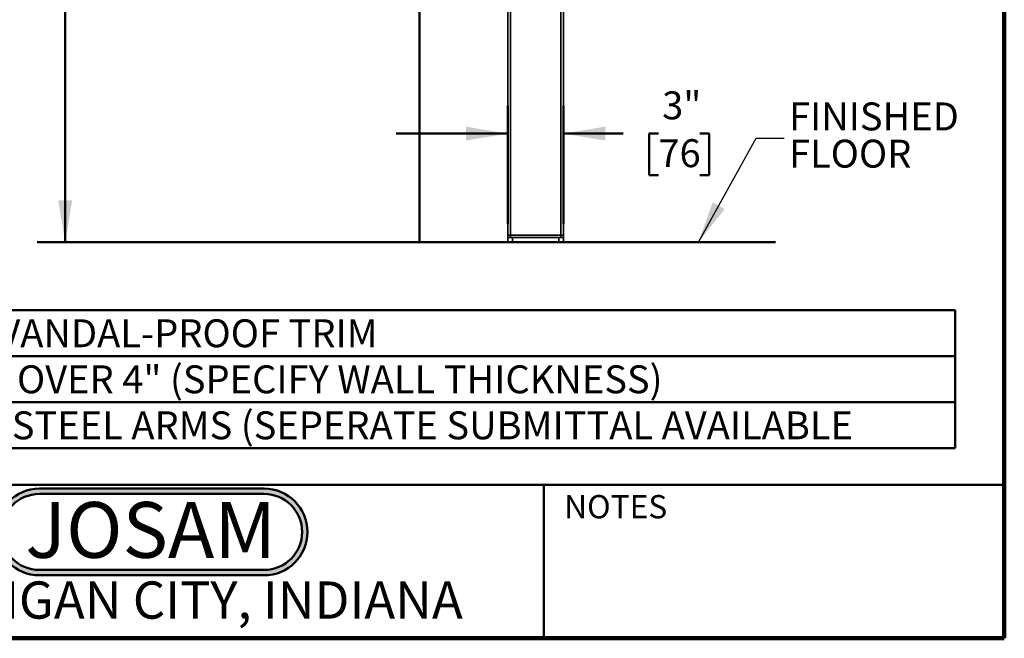
# Model space of a CAD drawing. Units: inches. Extents: x 0.2 to 8.4, y 0.1 to 10.9.
# Drawn here: x 4 to 8.4, y 0.1 to 2.8 of the extents above; entities that cross this region are included whole.
import ezdxf

# ---------------------------------------------------------------- set-up
doc = ezdxf.new("R2010")
doc.units = ezdxf.units.IN
doc.header["$MEASUREMENT"] = 0
doc.layers.add('WALL', color=7, linetype='Continuous', lineweight=50)
doc.styles.add('SLDTEXTSTYLE0', font='TXT', dxfattribs={"width": 0.7})
doc.styles.add('SLDTEXTSTYLE1', font='TXT', dxfattribs={"width": 0.605})
doc.dimstyles.new('SLDDIMSTYLE0', dxfattribs={"dimtxt": 0.18, "dimasz": 0.1875, "dimexe": 0, "dimexo": 0.0625, "dimgap": 0, "dimtad": 0, "dimtih": 1, "dimtoh": 1, "dimdec": 0, "dimrnd": 1e-09, "dimzin": 0, "dimdsep": 46, "dimlunit": 5, "dimtxsty": 'Standard', "dimsah": 1, "dimcen": 0.09, "dimadec": 0, "dimazin": 0, "dimtfac": 0.1875, "dimtdec": 0, "dimtofl": 0, "dimtmove": 0, "dimatfit": 3, "dimfxl": 0, "dimfrac": 2, "dimtolj": 1, "dimtzin": 0, "dimarcsym": 0})
doc.dimstyles.new('SLDDIMSTYLE1', dxfattribs={"dimtxt": 0.121338, "dimasz": 0.1875, "dimexe": 0, "dimexo": 0.0625, "dimgap": 0.030334, "dimtad": 0, "dimtih": 1, "dimtoh": 1, "dimlfac": 12, "dimrnd": 1e-09, "dimzin": 12, "dimdsep": 46, "dimlunit": 5, "dimtxsty": 'SLDTEXTSTYLE1', "dimsah": 1, "dimcen": 0.09, "dimadec": 0, "dimazin": 3, "dimtfac": 1, "dimtdec": 3, "dimtofl": 0, "dimtmove": 0, "dimatfit": 3, "dimfxl": 0, "dimfrac": 2, "dimtolj": 1, "dimtzin": 12, "dimarcsym": 0})
doc.dimstyles.new('SLDDIMSTYLE3', dxfattribs={"dimtxt": 0.121338, "dimasz": 0.1875, "dimexe": 0, "dimexo": 0.0625, "dimgap": 0.030334, "dimtad": 0, "dimtih": 1, "dimtoh": 1, "dimlfac": 12, "dimrnd": 1e-09, "dimzin": 12, "dimdsep": 46, "dimlunit": 5, "dimtxsty": 'SLDTEXTSTYLE1', "dimsah": 1, "dimcen": 0.09, "dimadec": 0, "dimazin": 3, "dimtfac": 1, "dimtdec": 3, "dimtmove": 0, "dimatfit": 0, "dimfxl": 0, "dimfrac": 2, "dimtolj": 1, "dimtzin": 12, "dimarcsym": 0})

# ---------------------------------------------------------------- blocks, each defined once
blk = doc.blocks.new('JOSAM')
at = {"layer": 'WALL'}
h = blk.add_hatch(color=256, dxfattribs=at)
edge = h.paths.add_edge_path(flags=0)
edge.add_line((5.0836, 0.7136), (4.0768, 0.7136))
edge.add_arc((4.0768, 0.5197), 0.194, 90, 270)
edge.add_line((4.0768, 0.3257), (5.0836, 0.3257))
edge.add_arc((5.0836, 0.5197), 0.194, 270, 450)
edge = h.paths.add_edge_path(flags=0)
edge.add_arc((5.0836, 0.5197), 0.17, -90, 90, ccw=False)
edge.add_line((5.0836, 0.3497), (4.0768, 0.3497))
edge.add_arc((4.0768, 0.5197), 0.17, 90, 270, ccw=False)
edge.add_line((4.0768, 0.6897), (5.0836, 0.6897))
for p, q in [((4.0768, 0.7136), (5.0836, 0.7136)), ((4.0768, 0.6897), (5.0836, 0.6897)), ((4.0768, 0.3497), (5.0836, 0.3497)), ((4.0768, 0.3257), (5.0836, 0.3257))]:
    blk.add_line(p, q, dxfattribs=at)
for centre, radius, start, end in [((4.0768, 0.5197), 0.194, 90, 270), ((5.0836, 0.5197), 0.194, 270, 90), ((4.0768, 0.5197), 0.17, 90, 270), ((5.0836, 0.5197), 0.17, 270, 90)]:
    blk.add_arc(centre, radius, start, end, dxfattribs=at)
at = {"layer": 'WALL', "insert": (4.5754, 0.6538), "char_height": 0.25, "attachment_point": 2, "style": 'SLDTEXTSTYLE0'}
blk.add_mtext('JOSAM', dxfattribs=at)
blk = doc.blocks.new('SW_NOTE_2')
at = {"layer": 'WALL', "color": 0, "char_height": 0.125, "attachment_point": 1, "style": 'SLDTEXTSTYLE1'}
for s, insert in [('FINISHED', (0.0223, 0.1603)), ('FLOOR', (0.0223, -0.0064))]:
    blk.add_mtext(s, dxfattribs=dict(at, insert=insert))
blk = doc.blocks.new('SW_TABLEANNOTATION_0')
at = {"layer": 'WALL', "color": 0}
for p, q in [((7.6214, 0), (0, 0)), ((7.6214, -0.6181), (7.6214, 0)), ((0, -0.206), (7.6214, -0.206)), ((0, -0.4121), (7.6214, -0.4121)), ((0, -0.6181), (7.6214, -0.6181))]:
    blk.add_line(p, q, dxfattribs=at)
at = {"layer": 'WALL', "color": 0, "char_height": 0.125, "attachment_point": 1, "style": 'SLDTEXTSTYLE1'}
for s, insert in [('VANDAL-PROOF TRIM', (3.3358, -0.0407)), ('STUDS FOR WALLS OVER 4" (SPECIFY WALL THICKNESS)', (1.8895, -0.2468)), ('SPLIT HEADER FOR STAINLESS STEEL ARMS (SEPERATE SUBMITTAL AVAILABLE', (0.9284, -0.4528))]:
    blk.add_mtext(s, dxfattribs=dict(at, insert=insert))
blk = doc.blocks.new('SW_SYMBOL_MOD_BOX')
at = {"layer": 'WALL', "color": 0}
for p, q in [((7.9, 7.9), (7.9, 31.5)), ((7.9, 31.5), (31.5, 31.5)), ((31.5, 31.5), (31.5, 7.9)), ((7.9, 7.9), (31.5, 7.9))]:
    blk.add_line(p, q, dxfattribs=at)
blk = doc.blocks.new('_D_6')
at = {"layer": 'WALL'}
for p, q in [((4.3828, 4.9187), (4.0676, 4.9187)), ((4.1926, 4.9187), (4.1926, 3.4702)), ((4.1926, 1.8354), (4.1926, 3.2839)), ((6.1119, 1.8354), (4.0676, 1.8354))]:
    blk.add_line(p, q, dxfattribs=at)
for points in [[(4.1926, 4.9187), (4.1614, 4.7312), (4.2239, 4.7312)], [(4.1926, 1.8354), (4.2239, 2.0229), (4.1614, 2.0229)]]:
    blk.add_solid(points, dxfattribs=at)
at = {"layer": 'WALL', "xscale": 0.004092790073775989, "yscale": 0.004092790073775989, "zscale": 0.004092790073775989}
blk.add_blockref('SW_SYMBOL_MOD_BOX', (4.1643, 3.3019), dxfattribs=at)
at = {"layer": 'WALL', "insert": (4.0532, 3.445), "char_height": 0.125, "attachment_point": 1, "style": 'SLDTEXTSTYLE1'}
blk.add_mtext('A', dxfattribs=at)
blk = doc.blocks.new('_D_7')
at = {"layer": 'WALL'}
for p, q in [((6.1744, 1.9187), (6.1744, 2.4469)), ((6.4244, 1.9187), (6.4244, 2.4469)), ((6.1744, 2.3219), (5.6744, 2.3219)), ((6.4244, 2.3219), (6.692, 2.3219)), ((6.8494, 2.3219), (6.8077, 2.3219)), ((6.8077, 2.3219), (6.8077, 2.1356)), ((7.0346, 2.3219), (7.0763, 2.3219)), ((7.0763, 2.3219), (7.0763, 2.1356)), ((6.8077, 2.1356), (6.8494, 2.1356)), ((7.0763, 2.1356), (7.0346, 2.1356))]:
    blk.add_line(p, q, dxfattribs=at)
for points in [[(6.1744, 2.3219), (5.9869, 2.3532), (5.9869, 2.2907)], [(6.4244, 2.3219), (6.6119, 2.2907), (6.6119, 2.3532)]]:
    blk.add_solid(points, dxfattribs=at)
at = {"layer": 'WALL', "char_height": 0.125, "attachment_point": 1, "style": 'SLDTEXTSTYLE1'}
for s, insert in [('3"', (6.8661, 2.5108)), ('76', (6.8494, 2.2967))]:
    blk.add_mtext(s, dxfattribs=dict(at, insert=insert))

msp = doc.modelspace()

# ---------------------------------------------------------------- linework, layer by layer
at = {"color": 7, "linetype": 'Continuous', "lineweight": 100}
for q in [(8.3984375, 10.9375), (0.3984375, 0.0625)]:
    msp.add_line((8.3984375, 0.0625), q, dxfattribs=at)
at = {"color": 8, "linetype": 'Continuous', "lineweight": 35}
for p, q in [((6.41193117, 4.43662196), (6.41193117, 1.86662201)), ((6.18693116, 4.39673652), (6.18693116, 1.86662201))]:
    msp.add_line(p, q, dxfattribs=at)
at = {"color": 7, "linetype": 'Continuous', "lineweight": 35}
for p, q in [((6.42443117, 4.43662196), (6.42443117, 1.86662201)), ((6.17443116, 4.39652611), (6.17443116, 1.86662201)), ((6.17443116, 1.86662201), (6.18693116, 1.86662201)), ((6.17443116, 1.83537201), (6.17443116, 1.85620534)), ((6.17443116, 1.85620534), (6.1952645, 1.85620534)), ((6.18693116, 1.86662201), (6.41193117, 1.86662201)), ((6.18693116, 1.86662201), (6.18693116, 1.85620534)), ((6.1952645, 1.85620534), (6.1952645, 1.83537201)), ((6.1952645, 1.85620534), (6.40359784, 1.85620534)), ((6.40359784, 1.83537201), (6.40359784, 1.85620534)), ((6.40359784, 1.85620534), (6.42443117, 1.85620534)), ((6.41193117, 1.86662201), (6.42443117, 1.86662201)), ((6.41193117, 1.86662201), (6.41193117, 1.85620534)), ((6.42443117, 1.85620534), (6.42443117, 1.83537201)), ((6.1952645, 1.83537201), (6.17443116, 1.83537201)), ((6.1952645, 1.83537201), (6.40359784, 1.83537201)), ((6.42443117, 1.83537201), (6.40359784, 1.83537201))]:
    msp.add_line(p, q, dxfattribs=at)
at = {"color": 7, "linetype": 'Continuous', "lineweight": 50}
for p, q in [((0.3984375, 0.75), (8.3984375, 0.75)), ((6.3359375, 0.0625), (6.3359375, 0.75))]:
    msp.add_line(p, q, dxfattribs=at)
at = {"color": 7, "linetype": 'Continuous', "lineweight": 35}
for points, knots in [([(6.17443116, 1.85620534), (6.17443116, 1.85737419), (6.17443116, 1.85971551), (6.17443116, 1.8625188), (6.17443116, 1.86459631), (6.17443116, 1.86579656), (6.17443116, 1.86649916), (6.17443116, 1.86658072), (6.17443116, 1.86662201)], [0, 0, 0, 0, 0.2480168163, 0.4968043605, 0.6458146481, 0.7966921384, 0.8970794168, 1, 1, 1, 1]), ([(6.42443117, 1.86662201), (6.42443117, 1.86658218), (6.42443117, 1.86650138), (6.42443117, 1.86587255), (6.42443117, 1.86494874), (6.42443117, 1.86336212), (6.42443117, 1.86052313), (6.42443117, 1.85782866), (6.42443117, 1.85620534)], [0, 0, 0, 0, 0.10104269067, 0.20499967753, 0.31591604949, 0.42696558213, 0.65476935797, 1, 1, 1, 1])]:
    msp.add_open_spline(points, degree=3, knots=knots, dxfattribs=at)
at = {"layer": 'WALL'}
for p, q in [((5.77859783, 6.34772821), (5.77859783, 1.83537201)), ((4.63976082, 1.83537201), (7.37418016, 1.83537201))]:
    msp.add_line(p, q, dxfattribs=at)

# ---------------------------------------------------------------- block references
for name, p in [('SW_NOTE_2', (7.41181961, 2.30105774)), ('SW_TABLEANNOTATION_0', (0.55747582, 1.53124829)), ('JOSAM', (0.00006255, 0.01884676))]:
    msp.add_blockref(name, p, dxfattribs=at)

# ---------------------------------------------------------------- texts
at = {"color": 7, "linetype": 'Continuous', "lineweight": 0, "attachment_point": 2, "style": 'SLDTEXTSTYLE1'}
for s, insert, char_height in [('NOTES', (6.65800757, 0.70374066), 0.104166667), ('MICHIGAN CITY, INDIANA', (4.66492553, 0.31703368), 0.1666666667)]:
    msp.add_mtext(s, dxfattribs=dict(at, insert=insert, char_height=char_height))

# ---------------------------------------------------------------- dimensions: what is measured, and where the dimension line sits
at = {"layer": 'WALL'}
dim = msp.add_linear_dim(base=(4.19261373, 4.91870535), p1=(6.17443117, 1.83537201), p2=(4.4452645, 4.91870535), angle=90, text='A{\\fGDT;o}', dimstyle='SLDDIMSTYLE1', dxfattribs=at)
dim.commit()
dim.dimension.update_dxf_attribs({"geometry": '_D_6', "text_midpoint": (4.19261373, 3.37703868), "dimtype": 160})
dim = msp.add_linear_dim(base=(6.42443117, 2.3219025), p1=(6.17443117, 1.85620535), p2=(6.42443117, 1.85620535), dimstyle='SLDDIMSTYLE3', dxfattribs=at)
dim.commit()
dim.dimension.update_dxf_attribs({"geometry": '_D_7', "text_midpoint": (6.94200596, 2.3219025), "dimtype": 160})

# ---------------------------------------------------------------- leaders
msp.add_leader([(7.02809507, 1.83537201), (7.28681961, 2.30105774), (7.41181961, 2.30105774)], dimstyle='SLDDIMSTYLE0', dxfattribs=at)

doc.saveas('drawing.dxf')
